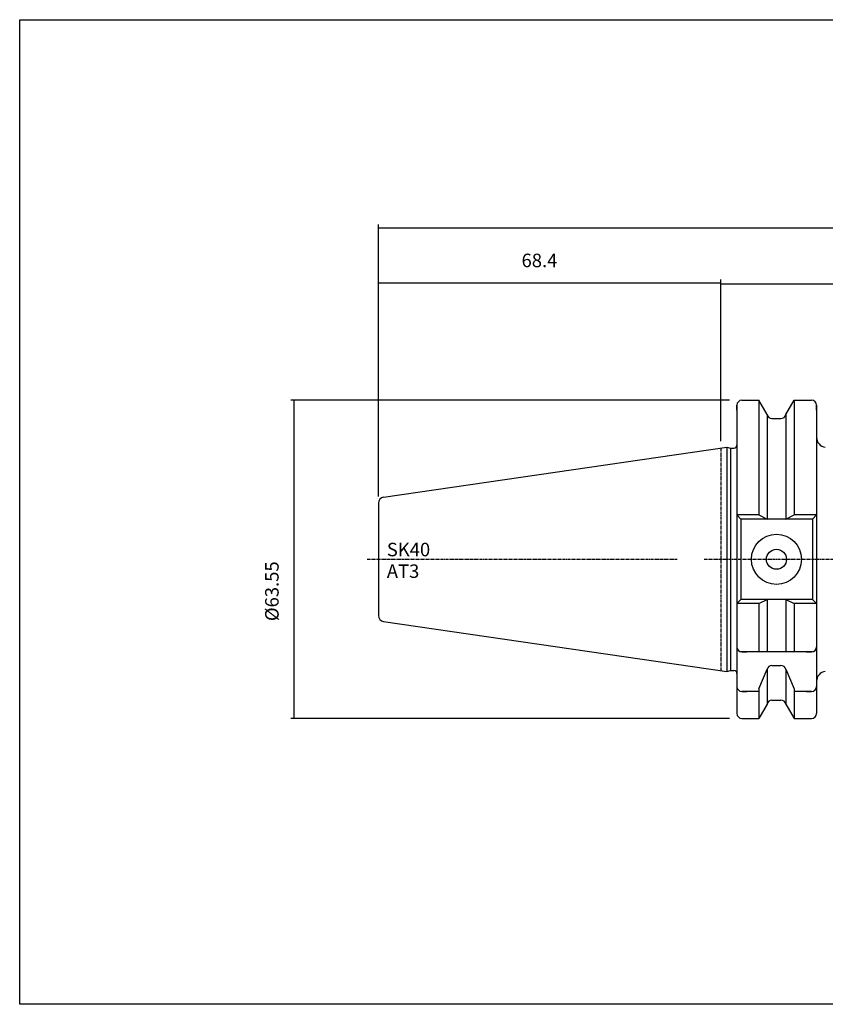
# Model space of a CAD drawing. Extents: x 91 to 448, y 96 to 293.
# Drawn here: x 91 to 252, y 96 to 293 of the extents above; entities that cross this region are included whole.
import ezdxf

# ---------------------------------------------------------------- set-up
doc = ezdxf.new("R2010")
doc.units = 0
doc.header["$MEASUREMENT"] = 0
doc.linetypes.add('CENTER', pattern=[0.95, 0.625, -0.125, 0.075, -0.125])
doc.layers.add('CK_LEVEL_1', color=7, linetype='CONTINUOUS')
doc.styles.add('BOX', font='txt.shx', dxfattribs={"height": 1})
doc.dimstyles.new('DIMSTYLE1', dxfattribs={"dimtxt": 2.7, "dimasz": 2.7, "dimexe": 2.7, "dimexo": 0.0625, "dimgap": 0.09, "dimtad": 0, "dimtih": 1, "dimtoh": 1, "dimdec": 4, "dimzin": 0, "dimtxsty": 'STANDARD', "dimcen": 0.09, "dimazin": 3, "dimtfac": 1, "dimtdec": 4, "dimtofl": 0, "dimtmove": 0, "dimatfit": 3, "dimtolj": 1, "dimtzin": 0})

# ---------------------------------------------------------------- blocks, each defined once
blk = doc.blocks.new('*D0')
at = {"layer": 'CK_LEVEL_1', "color": 4, "linetype": 'CONTINUOUS'}
for p, q in [((162.79, 197.89), (162.79, 252.22)), ((391.19, 201.5), (391.19, 252.22)), ((162.79, 251.55), (391.19, 251.55))]:
    blk.add_line(p, q, dxfattribs=at)
for points in [[(162.79, 251.55), (165.49, 251.95), (165.49, 251.14), (162.79, 251.55)], [(391.19, 251.55), (388.49, 251.14), (388.49, 251.95), (391.19, 251.55)]]:
    blk.add_solid(points, dxfattribs=at)
at = {"layer": 'CK_LEVEL_1', "color": 4, "linetype": 'CONTINUOUS', "style": 'BOX'}
blk.add_text('268.4', height=2.7, dxfattribs=at).set_placement((271.02, 253.57))
blk = doc.blocks.new('*D1')
at = {"layer": 'CK_LEVEL_1', "color": 4, "linetype": 'CONTINUOUS'}
for p, q in [((231.19, 208.9), (231.19, 240.99)), ((231.19, 240.32), (379.19, 240.32)), ((379.19, 186.68), (379.19, 240.99))]:
    blk.add_line(p, q, dxfattribs=at)
for points in [[(231.19, 240.32), (233.89, 240.72), (233.89, 239.91), (231.19, 240.32)], [(379.19, 240.32), (376.49, 239.91), (376.49, 240.72), (379.19, 240.32)]]:
    blk.add_solid(points, dxfattribs=at)
at = {"layer": 'CK_LEVEL_1', "color": 4, "linetype": 'CONTINUOUS', "style": 'BOX'}
blk.add_text('188', height=2.7, dxfattribs=at).set_placement((304.13, 242.34))
blk = doc.blocks.new('*D2')
at = {"layer": 'CK_LEVEL_1', "color": 4, "linetype": 'CONTINUOUS'}
for p, q in [((162.79, 197.89), (162.79, 241.21)), ((162.79, 240.54), (231.19, 240.54)), ((231.19, 208.9), (231.19, 241.21))]:
    blk.add_line(p, q, dxfattribs=at)
for points in [[(162.79, 240.54), (165.49, 240.94), (165.49, 240.13), (162.79, 240.54)], [(231.19, 240.54), (228.49, 240.13), (228.49, 240.94), (231.19, 240.54)]]:
    blk.add_solid(points, dxfattribs=at)
at = {"layer": 'CK_LEVEL_1', "color": 4, "linetype": 'CONTINUOUS', "style": 'BOX'}
blk.add_text('68.4', height=2.7, dxfattribs=at).set_placement((191.37, 243.67))
blk = doc.blocks.new('*D4')
at = {"layer": 'CK_LEVEL_1', "color": 4, "linetype": 'CONTINUOUS'}
for p, q in [((232.94, 217.1), (145.3, 217.1)), ((145.98, 153.55), (145.98, 217.1)), ((232.94, 153.55), (145.3, 153.55))]:
    blk.add_line(p, q, dxfattribs=at)
for points in [[(145.98, 217.1), (146.38, 214.4), (145.57, 214.4), (145.98, 217.1)], [(145.98, 153.55), (145.57, 156.25), (146.38, 156.25), (145.98, 153.55)]]:
    blk.add_solid(points, dxfattribs=at)
at = {"layer": 'CK_LEVEL_1', "color": 4, "linetype": 'CONTINUOUS', "style": 'BOX'}
blk.add_text('%%c63.55', height=2.7, rotation=90, dxfattribs=at).set_placement((142.85, 172.99))

msp = doc.modelspace()

# ---------------------------------------------------------------- linework, layer by layer
at = {"layer": 'CK_LEVEL_1', "color": 7, "linetype": 'CONTINUOUS'}
for p, q in [((235.39154, 217.10425), (238.75527, 217.10425)), ((235.39154, 217.10425), (236.39154, 217.10425)), ((240.41654, 214.22685), (238.75527, 217.10425)), ((238.75527, 217.10425), (238.75527, 194.17925)), ((244.16654, 214.22685), (245.82782, 217.10425)), ((245.82782, 217.10425), (249.29154, 217.10425)), ((245.82782, 217.10425), (245.82782, 194.17925)), ((248.29154, 217.10425), (249.29154, 217.10425)), ((234.39154, 216.10425), (234.39154, 154.55425)), ((234.39154, 216.10425), (234.39154, 154.55425)), ((234.39154, 215.10425), (234.39154, 216.10425)), ((250.29154, 216.10425), (250.29154, 154.55425)), ((250.29154, 216.10425), (250.29154, 204.32925)), ((250.29154, 215.10425), (250.29154, 216.10425)), ((240.41654, 214.22685), (240.41654, 193.37925)), ((241.39035, 213.45425), (243.19274, 213.45425)), ((244.16654, 214.22685), (244.16654, 193.37925)), ((163.81838, 197.729), (232.39154, 207.72925)), ((232.39154, 207.72925), (232.39154, 162.92925)), ((232.39154, 207.72925), (233.13795, 207.52925)), ((233.13795, 207.52925), (233.13795, 163.12925)), ((233.13795, 207.52925), (233.79154, 207.52925)), ((162.79154, 196.54156), (162.79154, 174.11695)), ((162.79154, 196.54156), (162.79154, 174.11695)), ((234.39154, 194.17925), (235.19154, 193.37925)), ((238.75527, 194.17925), (234.39154, 194.17925)), ((235.19154, 193.37925), (235.19154, 177.27925)), ((249.49154, 193.37925), (235.19154, 193.37925)), ((238.75527, 194.17925), (240.41654, 193.37925)), ((244.16654, 193.37925), (245.82782, 194.17925)), ((250.29154, 194.17925), (245.82782, 194.17925)), ((250.29154, 194.17925), (249.49154, 193.37925)), ((249.49154, 193.37925), (249.49154, 177.27925)), ((235.19154, 177.27925), (234.39154, 176.47925)), ((249.49154, 177.27925), (235.19154, 177.27925)), ((238.75527, 176.47925), (240.41654, 177.27925)), ((240.41654, 177.27925), (240.41654, 166.82925)), ((244.16654, 177.27925), (245.82782, 176.47925)), ((244.16654, 177.27925), (244.16654, 166.82925)), ((249.49154, 177.27925), (250.29154, 176.47925)), ((238.75527, 176.47925), (234.39154, 176.47925)), ((238.75527, 176.47925), (238.75527, 166.82925)), ((250.29154, 176.47925), (245.82782, 176.47925)), ((245.82782, 176.47925), (245.82782, 166.82925)), ((163.81838, 172.92951), (232.39154, 162.92925)), ((234.39154, 168.82925), (234.39154, 167.82925)), ((250.29154, 168.82925), (250.29154, 167.82925)), ((249.49154, 166.82925), (235.19154, 166.82925)), ((235.39154, 166.82925), (236.39154, 166.82925)), ((248.29154, 166.82925), (249.29154, 166.82925)), ((238.75527, 159.49516), (240.41654, 163.37257)), ((240.41654, 163.37257), (240.41654, 156.43166)), ((241.39035, 164.14516), (243.19274, 164.14516)), ((244.16654, 163.37257), (244.16654, 156.43166)), ((244.16654, 163.37257), (245.82782, 159.49516)), ((232.39154, 162.92925), (233.13795, 163.12925)), ((233.13795, 163.12925), (233.79154, 163.12925)), ((233.13795, 163.12925), (233.79154, 163.12925)), ((234.39154, 160.94061), (234.39154, 159.94061)), ((238.75527, 159.49516), (238.75527, 153.55425)), ((245.82782, 159.49516), (245.82782, 153.55425)), ((250.29154, 160.94061), (250.29154, 159.94061)), ((238.75527, 158.94061), (235.39154, 158.94061)), ((235.39154, 158.94061), (236.39154, 158.94061)), ((249.29154, 158.94061), (245.82782, 158.94061)), ((248.29154, 158.94061), (249.29154, 158.94061)), ((234.39154, 155.55425), (234.39154, 154.55425)), ((240.41654, 156.43166), (238.75527, 153.55425)), ((241.39035, 157.20425), (243.19274, 157.20425)), ((244.16654, 156.43166), (245.82782, 153.55425)), ((250.29154, 155.55425), (250.29154, 154.55425)), ((235.39154, 153.55425), (238.75527, 153.55425)), ((235.39154, 153.55425), (236.39154, 153.55425)), ((245.82782, 153.55425), (249.29154, 153.55425)), ((248.29154, 153.55425), (249.29154, 153.55425))]:
    msp.add_line(p, q, dxfattribs=at)
at = {"layer": 'CK_LEVEL_1', "color": 1, "linetype": 'CENTER'}
for p, q in [((231.19154, 207.55425), (231.19154, 163.10425)), ((160.54804, 185.32925), (222.47748, 185.32925)), ((227.83905, 185.32925), (250.29154, 185.32925)), ((250.29154, 185.32925), (384.96526, 185.32925))]:
    msp.add_line(p, q, dxfattribs=at)
at = {"layer": 'CK_LEVEL_1', "color": 6, "linetype": 'CONTINUOUS'}
msp.add_polyline3d([(91.11939, 293.0917, 0), (448.48939, 293.0917, 0), (448.48939, 96.4647, 0), (91.11939, 96.4647, 0), (91.11939, 293.0917, 0)], dxfattribs=at)
at = {"layer": 'CK_LEVEL_1', "color": 7, "linetype": 'CONTINUOUS'}
for radius in [5, 2]:
    msp.add_circle((242.29154, 185.32925), radius, dxfattribs=at)
for centre, radius, start, end in [((235.39154, 216.10425), 1, 90, 180), ((249.29154, 216.10425), 1, 0, 90), ((241.39035, 214.45425), 1, 193.1443257, 270), ((243.19274, 214.45425), 1, 270, 346.8556743), ((252.29154, 209.71679), 2, 180, 263), ((233.79154, 208.12925), 0.6, 270, 360), ((163.99154, 196.54156), 1.2, 98.297145, 180), ((163.99154, 174.11695), 1.2, 180, 261.702855), ((235.39154, 167.82925), 1, 180, 270), ((249.29154, 167.82925), 1, 270, 360), ((241.39035, 163.14516), 1, 90, 166.8556743), ((243.19274, 163.14516), 1, 13.1443257, 90), ((233.79154, 162.52925), 0.6, 0, 90), ((252.29154, 160.94172), 2, 97, 180), ((235.39154, 159.94061), 1, 180, 270), ((249.29154, 159.94061), 1, 270, 360), ((241.39035, 156.20425), 1, 90, 166.8556743), ((243.19274, 156.20425), 1, 13.1443257, 90), ((235.39154, 154.55425), 1, 180, 270), ((249.29154, 154.55425), 1, 270, 360)]:
    msp.add_arc(centre, radius, start, end, dxfattribs=at)

# ---------------------------------------------------------------- texts
at = {"layer": 'CK_LEVEL_1', "color": 4, "linetype": 'CONTINUOUS', "style": 'BOX'}
for s, p in [('SK40', (164.45627, 185.92863)), ('AT3', (164.45627, 181.60863))]:
    msp.add_text(s, height=2.7, dxfattribs=at).set_placement(p)

# ---------------------------------------------------------------- dimensions: what is measured, and where the dimension line sits
at = {"layer": 'CK_LEVEL_1', "color": 4, "linetype": 'CONTINUOUS'}
for base, p1, p2, picture, middle in [((162.79154, 251.54771), (162.79154, 196.54156), (391.19154, 200.15041), '*D0', (271.02458, 253.57271)), ((162.79154, 240.53813), (162.79154, 196.54156), (231.19154, 207.55425), '*D2', (191.36654, 243.67013)), ((231.19154, 240.31784), (231.19154, 207.55425), (379.19154, 185.32925), '*D1', (304.12913, 242.34284))]:
    dim = msp.add_linear_dim(base=base, p1=p1, p2=p2, dimstyle='DIMSTYLE1', dxfattribs=at)
    dim.commit()
    dim.dimension.update_dxf_attribs({"geometry": picture, "text_midpoint": middle})
dim = msp.add_linear_dim(base=(145.97862, 153.55425), p1=(234.29154, 153.55425), p2=(234.29154, 217.10425), angle=90, dimstyle='DIMSTYLE1', dxfattribs=at)
dim.commit()
dim.dimension.update_dxf_attribs({"geometry": '*D4', "text_midpoint": (142.84662, 172.98662)})

doc.saveas('drawing.dxf')
